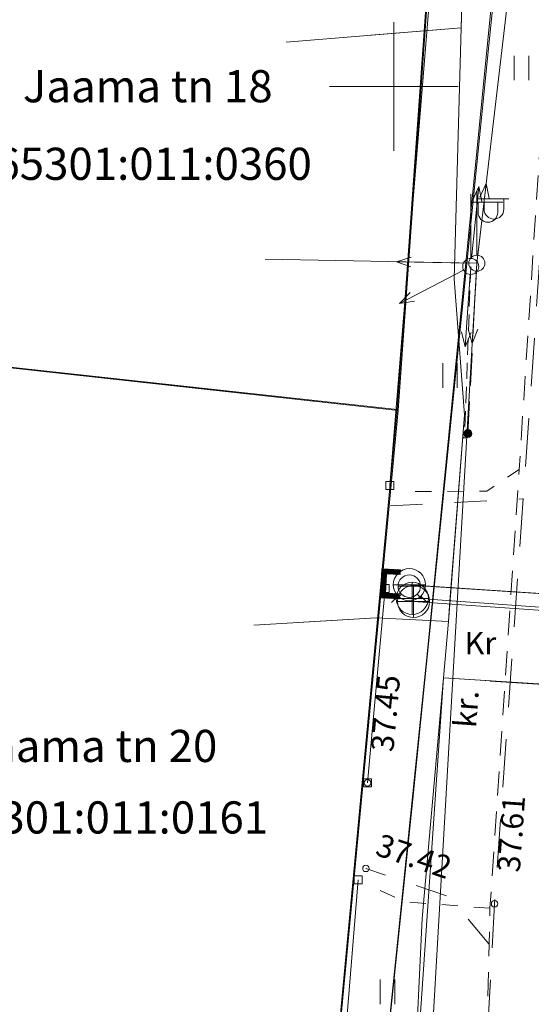
# Model space of a CAD drawing. Extents: x 232095 to 8036133, y 6268510 to 13960546.
# Drawn here: x 8035551 to 8035567, y 13960056 to 13960086 of the extents above; entities that cross this region are included whole.
import ezdxf

# ---------------------------------------------------------------- set-up
doc = ezdxf.new("R2010")
doc.units = 0
doc.header["$MEASUREMENT"] = 0
for name, pattern in [('ASFBET', [1.25, 0.75, -0.5]), ('KRUUSKILL', [1, 0.5, -0.5]), ('TOMMITS', [0.75, 0.5, -0.25]), ('x_G13036 Lagedi$0$ASFBET', [2.5, 1.5, -1]), ('x_G13036 Lagedi$0$KRUUSKILL', [2, 1, -1]), ('x_G13036 Lagedi$0$TOMMITS', [1.5, 1, -0.5])]:
    doc.linetypes.add(name, pattern=pattern)
for name, color, linetype, lineweight in [('Jaama teeprojekt_Pen_No__1', 1, 'Continuous', 18), ('Jaama teeprojekt_Pen_No__251', 251, 'Continuous', 18), ('Jaama teeprojekt_Pen_No__32', 32, 'Continuous', 18), ('Jaama teeprojekt_Pen_No__5', 5, 'Continuous', 18), ('Jaama teeprojekt_Pen_No__6', 6, 'Continuous', 18), ('Jaama teeprojekt_Pen_No__7', 7, 'Continuous', 18), ('KKAEV_Pen_No__7', 7, 'Continuous', 18), ('KTRASS_Pen_No__22', 22, 'Continuous', 18), ('MPOHULIIN_Pen_No__1', 1, 'Continuous', 18), ('PIIR_Pen_No__32', 32, 'Continuous', 18), ('POST_Pen_No__7', 7, 'Continuous', 18), ('SITRASS_Pen_No__102', 102, 'Continuous', 18), ('SITRASS_Pen_No__4', 4, 'Continuous', 18), ('TEE_Pen_No__7', 7, 'Continuous', 18), ('VKAEV_Pen_No__7', 7, 'Continuous', 18), ('VORK_Pen_No__7', 7, 'Continuous', 18), ('VTRASS_Pen_No__5', 5, 'Continuous', 18)]:
    doc.layers.add(name, color=color, linetype=linetype, lineweight=lineweight)
doc.styles.add('GENERATED_STYLE_3', font='arial.ttf')
doc.linetypes.add('187 Ol. ol. reovete kanalisatsiooni torustik', pattern='A,0,[8,07 Tehnovõrkude plaan1.Shx,S=0.039683,R=0,X=0,Y=-1.86101e-13],-5.5,0', length=5.5)
doc.linetypes.add('SI_KBL', pattern='A,0,[7,07 Tehnovõrkude plaan1.Shx,S=0.071429,R=0,X=0,Y=-2.77556e-17],-10,0', length=10)
doc.linetypes.add('Vee Trass', pattern='A,0,[4,07 Tehnovõrkude plaan1.Shx,S=0.039683,R=0,X=0,Y=0],-5,0', length=5)
doc.linetypes.add('x_G13036 Lagedi$0$-K-', pattern='A,0,[32,07 Tehnovõrkude plaan1.Shx,S=0.18254,R=0,X=0,Y=0],-26,0', length=26)
doc.linetypes.add('x_G13036 Lagedi$0$-V-', pattern='A,0,[33,07 Tehnovõrkude plaan1.Shx,S=0.18254,R=0,X=0,Y=0],-26,0', length=26)
doc.linetypes.add('x_G13036 Lagedi$0$KAITSETORU', pattern='A,0,[29,07 Tehnovõrkude plaan1.Shx,S=2.1,R=0,X=0,Y=0],-2.1,0', length=2.1)
doc.linetypes.add('x_G13036 Lagedi$0$LA_AED', pattern='A,0,[25,07 Tehnovõrkude plaan1.Shx,S=0.039683,R=0,X=0,Y=0],-5,0', length=5)
doc.linetypes.add('x_G13036 Lagedi$0$MP_OHL', pattern='A,0,[23,07 Tehnovõrkude plaan1.Shx,S=0.246032,R=0,X=0,Y=0],-31,0', length=31)
doc.linetypes.add('x_G13036 Lagedi$0$SI_KBL', pattern='A,0,[14,07 Tehnovõrkude plaan1.Shx,S=0.142857,R=0,X=0,Y=0],-20,0', length=20)
doc.linetypes.add('x_G13036 Lagedi$0$SI_VKBL', pattern='A,0,[28,07 Tehnovõrkude plaan1.Shx,S=0.150794,R=0,X=0,Y=0],-21,0', length=21)

msp = doc.modelspace()

# ---------------------------------------------------------------- linework, layer by layer
at = {"layer": 'Jaama teeprojekt_Pen_No__1', "linetype": 'Continuous'}
for p, q in [((8035565.484, 13960079.0588), (8035565.7469, 13960081.2934)), ((8035565.7469, 13960081.2934), (8035565.545, 13960080.8629)), ((8035565.7469, 13960081.2934), (8035565.8416, 13960080.8275)), ((8035562.9552, 13960078.8581), (8035563.4097, 13960078.998)), ((8035562.9552, 13960078.8581), (8035563.4034, 13960078.6993)), ((8035565.2048, 13960078.8153), (8035562.9552, 13960078.8581)), ((8035565.4403, 13960078.561), (8035565.3105, 13960076.3147)), ((8035565.3105, 13960076.3147), (8035565.1883, 13960076.7742)), ((8035565.3105, 13960076.3147), (8035565.4864, 13960076.7564))]:
    msp.add_line(p, q, dxfattribs=at)
at = {"layer": 'Jaama teeprojekt_Pen_No__1', "linetype": 'x_G13036 Lagedi$0$MP_OHL', "flags": 128}
for points in [[(8035567.6238, 13960097.2455), (8035565.4548, 13960078.8105), (8035558.8729, 13960078.9358)], [(8035562.0858, 13960020.5455), (8035565.4548, 13960078.8105)]]:
    msp.add_lwpolyline(points, dxfattribs=at)
at = {"layer": 'Jaama teeprojekt_Pen_No__251', "linetype": 'Continuous'}
for p, q in [((8035566.6184, 13960085.263), (8035566.6184, 13960084.5019)), ((8035567.0734, 13960085.263), (8035567.0734, 13960084.5019)), ((8035564.3921, 13960075.6992), (8035564.3921, 13960074.9381)), ((8035564.8472, 13960075.6992), (8035564.8472, 13960074.9381)), ((8035562.4445, 13960056.5388), (8035562.4445, 13960055.7777)), ((8035562.8996, 13960056.5388), (8035562.8996, 13960055.7777))]:
    msp.add_line(p, q, dxfattribs=at)
for centre in [(8035562.0528, 13960062.6555), (8035562.0038, 13960059.9955), (8035566.0068, 13960058.8955)]:
    msp.add_circle(centre, 0.1, dxfattribs=at)
at = {"layer": 'Jaama teeprojekt_Pen_No__32', "linetype": 'Continuous', "flags": 128}
for points in [[(8035568.974, 13960176.2327), (8035567.2718, 13960162.0885), (8035565.9418, 13960115.5385), (8035563.0118, 13960074.2285), (8035556.9018, 13960009.5085), (8035571.9418, 13959990.5685), (8035586.7938, 13960176.2327)], [(8035538.2091, 13960076.9638), (8035563.0118, 13960074.2285), (8035565.9418, 13960115.5385), (8035538.2091, 13960118.5407)], [(8035538.2091, 13960033.0649), (8035556.9018, 13960009.5085), (8035563.0118, 13960074.2285), (8035538.2091, 13960076.9638)]]:
    msp.add_lwpolyline(points, dxfattribs=at)
at = {"layer": 'Jaama teeprojekt_Pen_No__5', "linetype": 'Continuous'}
for p, q in [((8035562.4608, 13960068.4076), (8035562.503, 13960069.3066)), ((8035562.4861, 13960068.9482), (8035562.643, 13960069.0918)), ((8035562.4878, 13960068.9836), (8035562.6447, 13960069.1272)), ((8035562.4895, 13960069.019), (8035562.7891, 13960069.2932)), ((8035562.4911, 13960069.0544), (8035562.7539, 13960069.2949)), ((8035562.4928, 13960069.0898), (8035562.7187, 13960069.2965)), ((8035562.4945, 13960069.1252), (8035562.6835, 13960069.2982)), ((8035562.4961, 13960069.1607), (8035562.6482, 13960069.2998)), ((8035562.4978, 13960069.1961), (8035562.613, 13960069.3015)), ((8035562.4994, 13960069.2315), (8035562.5778, 13960069.3031)), ((8035562.5011, 13960069.2669), (8035562.5425, 13960069.3048)), ((8035562.5028, 13960069.3023), (8035562.5073, 13960069.3064)), ((8035562.503, 13960069.3066), (8035563.0773, 13960069.2797)), ((8035562.5392, 13960068.479), (8035562.5744, 13960069.2282)), ((8035562.5744, 13960069.2282), (8035563.0738, 13960069.2048)), ((8035562.6176, 13960068.5504), (8035562.6458, 13960069.1498)), ((8035562.6458, 13960069.1498), (8035563.0703, 13960069.1299)), ((8035562.6683, 13960069.1487), (8035562.8244, 13960069.2916)), ((8035562.7035, 13960069.1471), (8035562.8596, 13960069.2899)), ((8035562.7387, 13960069.1454), (8035562.8948, 13960069.2883)), ((8035562.7739, 13960069.1438), (8035562.9301, 13960069.2866)), ((8035562.8092, 13960069.1421), (8035562.9653, 13960069.2849)), ((8035562.8444, 13960069.1405), (8035563.0005, 13960069.2833)), ((8035562.8796, 13960069.1388), (8035563.0357, 13960069.2816)), ((8035562.9148, 13960069.1371), (8035563.071, 13960069.28)), ((8035562.9501, 13960069.1355), (8035563.076, 13960069.2507)), ((8035562.9853, 13960069.1338), (8035563.0743, 13960069.2153)), ((8035563.0205, 13960069.1322), (8035563.0726, 13960069.1799)), ((8035563.0558, 13960069.1305), (8035563.071, 13960069.1445)), ((8035563.0703, 13960069.1299), (8035563.0773, 13960069.2797)), ((8035562.4712, 13960068.6296), (8035562.6281, 13960068.7731)), ((8035562.4728, 13960068.665), (8035562.6298, 13960068.8085)), ((8035562.4745, 13960068.7004), (8035562.6314, 13960068.8439)), ((8035562.4762, 13960068.7358), (8035562.6331, 13960068.8793)), ((8035562.4778, 13960068.7712), (8035562.6347, 13960068.9147)), ((8035562.4795, 13960068.8066), (8035562.6364, 13960068.9502)), ((8035562.4812, 13960068.842), (8035562.6381, 13960068.9856)), ((8035562.4828, 13960068.8774), (8035562.6397, 13960069.021)), ((8035562.4845, 13960068.9128), (8035562.6414, 13960069.0564)), ((8035562.4612, 13960068.4171), (8035562.6181, 13960068.5607)), ((8035562.4629, 13960068.4525), (8035562.6198, 13960068.5961)), ((8035562.4645, 13960068.4879), (8035562.6214, 13960068.6315)), ((8035562.4662, 13960068.5234), (8035562.6231, 13960068.6669)), ((8035562.4679, 13960068.5588), (8035562.6248, 13960068.7023)), ((8035562.4695, 13960068.5942), (8035562.6264, 13960068.7377)), ((8035562.4865, 13960068.4064), (8035562.6427, 13960068.5493)), ((8035562.5218, 13960068.4048), (8035562.6779, 13960068.5476)), ((8035563.0387, 13960068.4556), (8035562.5392, 13960068.479)), ((8035562.557, 13960068.4031), (8035562.7131, 13960068.546)), ((8035562.5922, 13960068.4015), (8035562.7483, 13960068.5443)), ((8035563.0422, 13960068.5305), (8035562.6176, 13960068.5504)), ((8035562.6275, 13960068.3998), (8035562.7836, 13960068.5426)), ((8035562.6627, 13960068.3982), (8035562.8188, 13960068.541)), ((8035562.6979, 13960068.3965), (8035562.854, 13960068.5393)), ((8035562.7331, 13960068.3949), (8035562.8893, 13960068.5377)), ((8035562.7684, 13960068.3932), (8035562.9245, 13960068.536)), ((8035562.8036, 13960068.3915), (8035562.9597, 13960068.5344)), ((8035562.8388, 13960068.3899), (8035562.9949, 13960068.5327)), ((8035562.8741, 13960068.3882), (8035563.0302, 13960068.5311)), ((8035562.9093, 13960068.3866), (8035563.0411, 13960068.5072)), ((8035562.9445, 13960068.3849), (8035563.0394, 13960068.4718)), ((8035563.1063, 13960068.5201), (8035562.9667, 13960068.3804)), ((8035563.0038, 13960068.7675), (8035563.7038, 13960068.7675)), ((8035563.0351, 13960068.3807), (8035563.0422, 13960068.5305)), ((8035563.6013, 13960068.5201), (8035563.7409, 13960068.3804)), ((8035563.0351, 13960068.3807), (8035562.4608, 13960068.4076)), ((8035562.9797, 13960068.3833), (8035563.0378, 13960068.4364)), ((8035563.015, 13960068.3816), (8035563.0361, 13960068.401))]:
    msp.add_line(p, q, dxfattribs=at)
at = {"layer": 'Jaama teeprojekt_Pen_No__5', "linetype": 'x_G13036 Lagedi$0$-V-', "flags": 128}
msp.add_lwpolyline([(8035563.3559, 13960068.8161), (8035574.8253, 13960068.05), (8035574.7301, 13960066.9764), (8035575.2213, 13960066.9327), (8035575.1626, 13960066.2727)], dxfattribs=at)
at = {"layer": 'Jaama teeprojekt_Pen_No__5', "linetype": 'Continuous'}
msp.add_circle((8035563.3538, 13960068.7675), 0.35, dxfattribs=at)
at = {"layer": 'Jaama teeprojekt_Pen_No__6', "linetype": 'Continuous'}
for p, q in [((8035565.4548, 13960079.0605), (8035565.4548, 13960081.0605)), ((8035565.4548, 13960080.8105), (8035566.4548, 13960080.8105)), ((8035565.6814, 13960080.4896), (8035565.6814, 13960080.8105)), ((8035566.2942, 13960080.4896), (8035566.2942, 13960080.8105))]:
    msp.add_line(p, q, dxfattribs=at)
at = {"layer": 'Jaama teeprojekt_Pen_No__6', "linetype": 'x_G13036 Lagedi$0$TOMMITS'}
msp.add_line((8035565.1758, 13960073.5145), (8035565.4548, 13960078.8105), dxfattribs=at)
at = {"layer": 'Jaama teeprojekt_Pen_No__6', "linetype": 'x_G13036 Lagedi$0$SI_KBL'}
msp.add_line((8035564.4145, 13960065.9172), (8035575.2686, 13960065.2312), dxfattribs=at)
at = {"layer": 'Jaama teeprojekt_Pen_No__6', "linetype": 'x_G13036 Lagedi$0$SI_VKBL', "flags": 128}
msp.add_lwpolyline([(8035572.0216, 13960176.2327), (8035570.6918, 13960165.6265), (8035568.0948, 13960149.7605), (8035567.3968, 13960145.4575), (8035567.4338, 13960131.7175), (8035566.8868, 13960115.6325), (8035566.172, 13960105.2819), (8035565.5158, 13960095.4485), (8035565.0628, 13960089.4435), (8035564.9882, 13960086.7841), (8035564.9698, 13960086.1281), (8035564.7508, 13960078.3205), (8035565.0748, 13960074.1015), (8035564.6093, 13960068.1681), (8035564.5701, 13960067.6686), (8035564.4145, 13960065.9172), (8035563.1538, 13960047.4892), (8035562.6938, 13960041.8205), (8035561.3788, 13960031.0675), (8035559.6558, 13960019.5945), (8035558.0148, 13960000.4455), (8035556.5118, 13959989.2405), (8035555.4138, 13959978.0065), (8035555.6018, 13959974.3585), (8035556.4588, 13959973.3395), (8035564.9488, 13959964.6745), (8035569.3589, 13959960.6839)], dxfattribs=at)
at = {"layer": 'Jaama teeprojekt_Pen_No__6', "linetype": 'x_G13036 Lagedi$0$SI_KBL', "flags": 128}
for points in [[(8035569.863, 13960176.2327), (8035568.3318, 13960162.2085), (8035567.2618, 13960100.5485), (8035563.9018, 13960066.5485), (8035561.9528, 13960047.6336)], [(8035564.9698, 13960086.1281), (8035562.1537, 13960085.8987)], [(8035564.5701, 13960067.6686), (8035562.3198, 13960067.7865), (8035559.8815, 13960067.6421)], [(8035564.5701, 13960067.6686), (8035562.3198, 13960067.7865)]]:
    msp.add_lwpolyline(points, dxfattribs=at)
at = {"layer": 'Jaama teeprojekt_Pen_No__6', "linetype": 'x_G13036 Lagedi$0$-K-', "flags": 128}
msp.add_lwpolyline([(8035574.2428, 13960067.5455), (8035563.4868, 13960068.2935)], dxfattribs=at)
at = {"layer": 'Jaama teeprojekt_Pen_No__6', "linetype": 'x_G13036 Lagedi$0$KAITSETORU', "flags": 128}
msp.add_lwpolyline([(8035565.8681, 13960065.8148), (8035571.8, 13960065.4431)], dxfattribs=at)
at = {"layer": 'Jaama teeprojekt_Pen_No__6', "linetype": 'Continuous'}
for centre, radius in [((8035565.4548, 13960078.8105), 0.25), ((8035565.1758, 13960073.5145), 0.1249), ((8035565.1758, 13960073.5145), 0.1171), ((8035565.1758, 13960073.5145), 0.1094), ((8035565.1758, 13960073.5145), 0.1016), ((8035565.1758, 13960073.5145), 0.0938), ((8035565.1758, 13960073.5145), 0.086), ((8035565.1758, 13960073.5145), 0.0782), ((8035565.1758, 13960073.5145), 0.0704), ((8035565.1758, 13960073.5145), 0.0626), ((8035565.1758, 13960073.5145), 0.0548), ((8035565.1758, 13960073.5145), 0.047), ((8035565.1758, 13960073.5145), 0.0392), ((8035565.1758, 13960073.5145), 0.0314), ((8035565.1758, 13960073.5145), 0.0236), ((8035565.1758, 13960073.5145), 0.0158), ((8035565.1758, 13960073.5145), 0.00798), ((8035565.1758, 13960073.5145), 0.000186)]:
    msp.add_circle(centre, radius, dxfattribs=at)
msp.add_arc((8035565.9878, 13960080.4896), 0.3064, 180, 0, dxfattribs=at)
at = {"layer": 'Jaama teeprojekt_Pen_No__7', "linetype": 'Continuous'}
for p, q in [((8035562.8718, 13960086.3087), (8035562.8718, 13960082.3084)), ((8035560.8716, 13960084.3085), (8035564.872, 13960084.3085)), ((8035562.6198, 13960072.0205), (8035562.6198, 13960071.7705)), ((8035562.6198, 13960072.0205), (8035562.8698, 13960072.0205)), ((8035562.8698, 13960072.0205), (8035562.8698, 13960071.7705)), ((8035562.6198, 13960071.7705), (8035562.8698, 13960071.7705)), ((8035562.4788, 13960068.8225), (8035562.4788, 13960068.5725)), ((8035562.4788, 13960068.8225), (8035562.7288, 13960068.8225)), ((8035562.7288, 13960068.8225), (8035562.7288, 13960068.5725)), ((8035563.4868, 13960067.7935), (8035563.4868, 13960068.7935)), ((8035562.4788, 13960068.5725), (8035562.7288, 13960068.5725)), ((8035562.9868, 13960068.2935), (8035563.9868, 13960068.2935)), ((8035561.9278, 13960062.7805), (8035561.9278, 13960062.5305)), ((8035561.9278, 13960062.7805), (8035562.1778, 13960062.7805)), ((8035562.1778, 13960062.7805), (8035562.1778, 13960062.5305)), ((8035561.9278, 13960062.5305), (8035562.1778, 13960062.5305)), ((8035561.6338, 13960059.7625), (8035561.6338, 13960059.5125)), ((8035561.6338, 13960059.7625), (8035561.8838, 13960059.7625)), ((8035561.8838, 13960059.7625), (8035561.8838, 13960059.5125)), ((8035561.6338, 13960059.5125), (8035561.8838, 13960059.5125))]:
    msp.add_line(p, q, dxfattribs=at)
at = {"layer": 'Jaama teeprojekt_Pen_No__7', "linetype": 'x_G13036 Lagedi$0$ASFBET', "flags": 128}
msp.add_lwpolyline([(8035574.1866, 13960176.2327), (8035573.4538, 13960167.3685), (8035572.2938, 13960149.3425), (8035571.5288, 13960133.0715), (8035570.0518, 13960113.3905), (8035568.4738, 13960095.6315), (8035567.3258, 13960077.6245), (8035566.0068, 13960058.8955), (8035565.0138, 13960041.0125), (8035563.6298, 13960023.4465), (8035562.3078, 13960006.2125), (8035561.5128, 13959995.5385), (8035560.2478, 13959993.9405), (8035558.7728, 13959993.1355), (8035548.8318, 13959993.9705), (8035547.0558, 13959974.9115), (8035559.3108, 13959972.6225), (8035558.9288, 13959965.8865), (8035558.1638, 13959960.9335), (8035557.1298, 13959959.9335), (8035554.6858, 13959958.4785), (8035550.9288, 13959957.9395), (8035550.3158, 13959957.8835), (8035548.6748, 13959959.0255), (8035539.6978, 13959967.2695)], dxfattribs=at)
at = {"layer": 'Jaama teeprojekt_Pen_No__7', "linetype": 'x_G13036 Lagedi$0$LA_AED', "flags": 128}
for points in [[(8035562.7448, 13960071.8955), (8035564.2338, 13960090.0735), (8035564.2398, 13960091.1325)], [(8035562.0528, 13960062.6555), (8035562.6038, 13960068.6975)], [(8035558.2998, 13960020.6025), (8035560.2918, 13960041.6005), (8035561.7588, 13960059.6375)]]:
    msp.add_lwpolyline(points, dxfattribs=at)
at = {"layer": 'Jaama teeprojekt_Pen_No__7', "linetype": 'x_G13036 Lagedi$0$KRUUSKILL', "flags": 128}
for points in [[(8035562.7648, 13960071.2665), (8035566.8935, 13960071.4868)], [(8035565.8258, 13960057.6495), (8035564.6008, 13960059.1085), (8035562.0038, 13960059.9955)]]:
    msp.add_lwpolyline(points, dxfattribs=at)
at = {"layer": 'Jaama teeprojekt_Pen_No__7', "linetype": 'Continuous'}
msp.add_circle((8035563.4868, 13960068.2935), 0.5, dxfattribs=at)
at = {"layer": 'KKAEV_Pen_No__7', "linetype": 'Continuous'}
for p, q in [((8035563.4459, 13960068.8917), (8035563.4459, 13960067.8917)), ((8035563.9459, 13960068.3917), (8035562.9459, 13960068.3917))]:
    msp.add_line(p, q, dxfattribs=at)
msp.add_circle((8035563.4459, 13960068.3917), 0.5, dxfattribs=at)
at = {"layer": 'KTRASS_Pen_No__22', "linetype": '187 Ol. ol. reovete kanalisatsiooni torustik', "flags": 128}
msp.add_lwpolyline([(8035563.945, 13960068.3626), (8035573.7879, 13960067.6635)], dxfattribs=at)
at = {"layer": 'MPOHULIIN_Pen_No__1', "linetype": 'Continuous'}
for p, q in [((8035565.2895, 13960078.9593), (8035565.5119, 13960081.1983)), ((8035565.5119, 13960081.1983), (8035565.3179, 13960080.7642)), ((8035565.5119, 13960081.1983), (8035565.615, 13960080.7341)), ((8035565.043, 13960078.5952), (8035563.0466, 13960077.5575)), ((8035565.2478, 13960078.4611), (8035565.095, 13960076.2163)), ((8035563.0466, 13960077.5575), (8035563.3789, 13960077.8976)), ((8035563.0466, 13960077.5575), (8035563.5161, 13960077.6323)), ((8035565.095, 13960076.2163), (8035564.9775, 13960076.6771)), ((8035565.095, 13960076.2163), (8035565.2755, 13960076.6562))]:
    msp.add_line(p, q, dxfattribs=at)
at = {"layer": 'PIIR_Pen_No__32', "linetype": 'Continuous'}
for p, q in [((8035562.9718, 13960074.2585), (8035565.9418, 13960115.5385)), ((8035522.7718, 13960078.6785), (8035562.9718, 13960074.2585)), ((8035563.0118, 13960074.2285), (8035522.8418, 13960078.6585)), ((8035556.9018, 13960009.5085), (8035563.0118, 13960074.2285))]:
    msp.add_line(p, q, dxfattribs=at)
at = {"layer": 'PIIR_Pen_No__32', "linetype": 'Continuous', "flags": 128}
msp.add_lwpolyline([(8035605.2518, 13960298.2285), (8035591.6218, 13960268.6585), (8035577.5618, 13960228.6085), (8035573.4518, 13960213.4385), (8035567.2718, 13960162.0885), (8035565.9418, 13960115.5385), (8035562.9718, 13960074.2585), (8035556.9018, 13960009.5085), (8035571.9418, 13959990.5685), (8035579.4718, 13960071.9485), (8035587.6718, 13960187.2085), (8035591.2118, 13960212.9885), (8035663.7618, 13960389.1485)], dxfattribs=at)
at = {"layer": 'POST_Pen_No__7', "linetype": 'Continuous'}
for p, q in [((8035565.2648, 13960078.9605), (8035565.2648, 13960080.9605)), ((8035565.2648, 13960080.7105), (8035566.2648, 13960080.7105)), ((8035565.4914, 13960080.3896), (8035565.4914, 13960080.7105)), ((8035566.1042, 13960080.3896), (8035566.1042, 13960080.7105))]:
    msp.add_line(p, q, dxfattribs=at)
at = {"layer": 'POST_Pen_No__7', "linetype": 'TOMMITS', "flags": 128}
msp.add_lwpolyline([(8035565.2648, 13960078.7105), (8035565.0758, 13960073.4445)], dxfattribs=at)
at = {"layer": 'POST_Pen_No__7', "linetype": 'Continuous', "flags": 128}
msp.add_lwpolyline([(8035565.0133, 13960073.4445, 1), (8035565.1383, 13960073.4445, 1)], format="xyb", close=True, dxfattribs=at)
at = {"layer": 'POST_Pen_No__7', "linetype": 'Continuous'}
msp.add_circle((8035565.2648, 13960078.7105), 0.25, dxfattribs=at)
msp.add_arc((8035565.7978, 13960080.3896), 0.3064, 180, 0, dxfattribs=at)
at = {"layer": 'SITRASS_Pen_No__102', "linetype": 'SI_KBL', "flags": 128}
for points in [[(8035562.5708, 13960053.5896), (8035563.4618, 13960062.1485), (8035564.822, 13960075.6113), (8035565.7687, 13960084.9807), (8035566.2537, 13960089.7805)], [(8035563.5145, 13960053.4234), (8035563.7498, 13960058.4385), (8035564.4145, 13960065.9172), (8035564.5701, 13960067.6686), (8035565.0748, 13960074.1015), (8035564.7508, 13960078.3205), (8035564.9698, 13960086.1281), (8035565.0628, 13960089.4435)], [(8035564.9698, 13960086.1281), (8035559.5183, 13960085.6839)], [(8035564.5701, 13960067.6686), (8035562.3198, 13960067.7865), (8035558.522, 13960067.5616)], [(8035564.4145, 13960065.9172), (8035575.2686, 13960065.2312)]]:
    msp.add_lwpolyline(points, dxfattribs=at)
at = {"layer": 'SITRASS_Pen_No__4', "linetype": 'SI_KBL', "flags": 128}
for points in [[(8035562.5708, 13960053.5896), (8035563.4618, 13960062.1485), (8035564.822, 13960075.6113), (8035565.7687, 13960084.9807), (8035566.2537, 13960089.7805)], [(8035563.5145, 13960053.4234), (8035563.7498, 13960058.4385), (8035564.4145, 13960065.9172), (8035564.5701, 13960067.6686), (8035565.0748, 13960074.1015), (8035564.7508, 13960078.3205), (8035564.9698, 13960086.1281), (8035565.0628, 13960089.4435)]]:
    msp.add_lwpolyline(points, dxfattribs=at)
at = {"layer": 'TEE_Pen_No__7', "linetype": 'ASFBET', "flags": 128}
for points in [[(8035567.8418, 13960089.0255), (8035566.7728, 13960072.3955)], [(8035565.7698, 13960054.7705), (8035565.8618, 13960058.7575), (8035566.7728, 13960072.3955)]]:
    msp.add_lwpolyline(points, dxfattribs=at)
at = {"layer": 'TEE_Pen_No__7', "linetype": 'KRUUSKILL', "flags": 128}
for points in [[(8035563.5408, 13960071.7105), (8035565.7678, 13960071.7275), (8035566.7728, 13960072.3955)], [(8035565.8618, 13960058.7575), (8035563.2228, 13960058.9565), (8035562.0838, 13960059.4665)]]:
    msp.add_lwpolyline(points, dxfattribs=at)
at = {"layer": 'VKAEV_Pen_No__7', "linetype": 'Continuous'}
for p, q in [((8035562.8559, 13960068.8161), (8035563.8559, 13960068.8161)), ((8035563.0024, 13960068.4626), (8035562.8029, 13960068.2631)), ((8035563.7095, 13960068.4626), (8035563.9089, 13960068.2631))]:
    msp.add_line(p, q, dxfattribs=at)
msp.add_circle((8035563.3559, 13960068.8161), 0.5, dxfattribs=at)
at = {"layer": 'VORK_Pen_No__7', "linetype": 'Continuous'}
for p, q in [((8035562.8718, 13960086.3087), (8035562.8718, 13960082.3084)), ((8035560.8716, 13960084.3085), (8035564.872, 13960084.3085))]:
    msp.add_line(p, q, dxfattribs=at)
at = {"layer": 'VTRASS_Pen_No__5', "linetype": 'Vee Trass', "flags": 128}
msp.add_lwpolyline([(8035563.7039, 13960068.7785), (8035574.8253, 13960068.05)], dxfattribs=at)

# ---------------------------------------------------------------- texts
at = {"layer": 'Jaama teeprojekt_Pen_No__251', "linetype": 'Continuous', "char_height": 0.7, "style": 'GENERATED_STYLE_3'}
for s, insert, attachment_point, rotation in [('{ 37.45}', (8035562.1395, 13960063.4509), 1, 84.78933), ('{ 37.61}', (8035566.0771, 13960059.6926), 1, 85.97156), ('{37.42}', (8035562.1862, 13960060.2204), 7, 341.1425)]:
    msp.add_mtext(s, dxfattribs=dict(at, insert=insert, attachment_point=attachment_point, rotation=rotation))
at = {"layer": 'Jaama teeprojekt_Pen_No__7', "linetype": 'Continuous', "insert": (8035565.1716, 13960064.3681), "char_height": 0.7, "attachment_point": 4, "rotation": 85.80851, "style": 'GENERATED_STYLE_3'}
msp.add_mtext('{kr.}', dxfattribs=at)
at = {"layer": 'PIIR_Pen_No__32', "linetype": 'Continuous', "char_height": 1, "attachment_point": 4, "style": 'GENERATED_STYLE_3'}
for s, insert in [('{Jaama tn 18}', (8035551.3331, 13960084.1846)), ('{65301:011:0360}', (8035550.4776, 13960081.7721)), ('{Jaama tn 20}', (8035549.6122, 13960063.6734)), ('{65301:011:0161}', (8035549.1175, 13960061.4503))]:
    msp.add_mtext(s, dxfattribs=dict(at, insert=insert))
at = {"layer": 'TEE_Pen_No__7', "linetype": 'Continuous', "insert": (8035565.0708, 13960066.9092), "char_height": 0.7, "attachment_point": 4, "style": 'GENERATED_STYLE_3'}
msp.add_mtext('{Kr}', dxfattribs=at)

doc.saveas('drawing.dxf')
